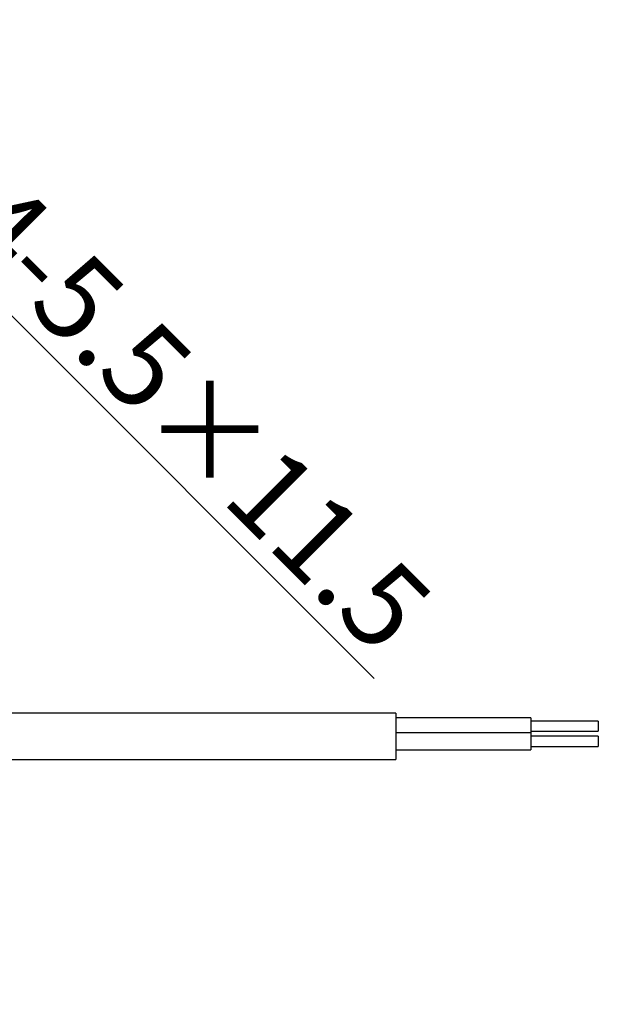
# Model space of a CAD drawing. Extents: x 25 to 435, y 25 to 312.
# Drawn here: x 238 to 255, y 128 to 157 of the extents above; entities that cross this region are included whole.
import ezdxf

# ---------------------------------------------------------------- set-up
doc = ezdxf.new("R2010")
doc.units = 0
doc.header["$LTSCALE"] = 5
doc.header["$PDSIZE"] = -1
doc.linetypes.add('SLD-実線', pattern=[0])
doc.layers.get('0').update_dxf_attribs({"linetype": 'CONTINUOUS'})
doc.layers.get('DEFPOINTS').update_dxf_attribs({"linetype": 'CONTINUOUS'})
doc.layers.add('寸法', color=7, linetype='SLD-実線')
doc.styles.add('SLDTEXTSTYLE1', font='MS UI Gothic.ttf')
doc.dimstyles.new('承認図5', dxfattribs={"dimtxt": 2.5, "dimasz": 2, "dimexe": 0, "dimexo": 0.0625, "dimgap": 0.5, "dimtad": 1, "dimdec": 0, "dimlfac": 5, "dimrnd": 1e-09, "dimzin": 12, "dimtxsty": 'SLDTEXTSTYLE1', "dimblk1": 'OPEN30', "dimblk2": 'OPEN30', "dimsah": 1, "dimcen": 0.1, "dimclrd": 256, "dimclre": 256, "dimclrt": 256, "dimazin": 3, "dimtfac": 1, "dimtdec": 0, "dimtmove": 0, "dimatfit": 3, "dimtolj": 1, "dimtzin": 12})

# ---------------------------------------------------------------- blocks, each defined once
blk = doc.blocks.new('_OPEN30')
at = {"color": 0, "linetype": 'BYBLOCK'}
for p, q in [((-1, 0.267949), (0, 0)), ((0, 0), (-1, -0.267949)), ((0, 0), (-1, 0))]:
    blk.add_line(p, q, dxfattribs=at)
blk = doc.blocks.new('*D111')
at = {"layer": 'DEFPOINTS', "color": 0}
for p in [(213.477, 127.417), (216.051, 125.876)]:
    blk.add_point(p, dxfattribs=at)
at = {"layer": '寸法'}
for p, q in [((211.761, 128.444), (210.046, 129.472)), ((213.477, 127.417), (216.051, 125.876)), ((239.509, 111.83), (217.767, 124.848))]:
    blk.add_line(p, q, dxfattribs=at)
at = {"layer": '寸法', "xscale": 2, "yscale": 2, "zscale": 2}
for p, rotation in [((213.477, 127.417), 329.088989731491), ((216.051, 125.876), 149.088989731491)]:
    blk.add_blockref('_OPEN30', p, dxfattribs=dict(at, rotation=rotation))
at = {"layer": '寸法', "insert": (236.238, 115.829), "char_height": 2.5, "attachment_point": 5, "rotation": 329.089, "style": 'SLDTEXTSTYLE1'}
blk.add_mtext('\\A1;3-∅15', dxfattribs=at)
blk = doc.blocks.new('*D114')
at = {"layer": 'DEFPOINTS', "color": 0}
for p in [(232.79, 153.894), (210.386, 133.045), (211.164, 132.268)]:
    blk.add_point(p, dxfattribs=at)
at = {"layer": '寸法'}
for p, q in [((230.598, 156.086), (229.183, 157.5)), ((210.43, 133.09), (232.012, 154.671)), ((232.012, 154.671), (232.79, 153.894)), ((211.208, 132.312), (232.79, 153.894)), ((234.204, 152.479), (248.72, 137.964))]:
    blk.add_line(p, q, dxfattribs=at)
at = {"layer": '寸法', "xscale": 2, "yscale": 2, "zscale": 2}
for p, rotation in [((232.012, 154.671), 315.0000042834599), ((232.79, 153.894), 135.0000042834599)]:
    blk.add_blockref('_OPEN30', p, dxfattribs=dict(at, rotation=rotation))
at = {"layer": '寸法', "insert": (243.406, 145.752), "char_height": 2.5, "attachment_point": 5, "rotation": 315, "style": 'SLDTEXTSTYLE1'}
blk.add_mtext('\\A1;4-5.5×11.5', dxfattribs=at)

msp = doc.modelspace()

# ---------------------------------------------------------------- linework, layer by layer
for p, q in [((249.364, 136.932), (233.864, 136.932)), ((249.364, 136.932), (249.364, 135.56)), ((253.364, 136.796), (249.364, 136.796)), ((253.364, 136.796), (253.364, 136.346)), ((255.364, 136.696), (253.364, 136.696)), ((255.364, 136.696), (255.364, 136.396)), ((253.364, 136.396), (255.364, 136.396)), ((253.364, 136.346), (249.364, 136.346)), ((253.364, 136.346), (253.364, 135.846)), ((255.364, 136.246), (253.364, 136.246)), ((255.364, 136.246), (255.364, 135.946)), ((249.364, 135.846), (253.364, 135.846)), ((253.364, 135.946), (255.364, 135.946)), ((233.864, 135.56), (249.364, 135.56))]:
    msp.add_line(p, q)

# ---------------------------------------------------------------- dimensions: what is measured, and where the dimension line sits
at = {"layer": '寸法'}
dim = msp.add_linear_dim(base=(232.79, 153.894), p1=(210.386, 133.045), p2=(211.164, 132.268), angle=315, text='4-<>×11.5', dimstyle='承認図5', override={"dimscale": 1, "dimdec": 1, "dimtix": 0, "dimtofl": 1, "dimtmove": 0, "dimatfit": 1}, dxfattribs=at)
dim.commit()
dim.dimension.update_dxf_attribs({"geometry": '*D114', "text_midpoint": (242.169, 144.514), "dimtype": 129})
dim = msp.add_diameter_dim_2p(p1=(213.477, 127.417), p2=(216.051, 125.876), text='3-<>', dimstyle='承認図5', override={"dimscale": 1, "dimtix": 0, "dimtofl": 1, "dimtmove": 0, "dimatfit": 1}, dxfattribs=at)
dim.commit()
dim.dimension.update_dxf_attribs({"geometry": '*D111', "text_midpoint": (235.339, 114.327), "dimtype": 131})

doc.saveas('drawing.dxf')
